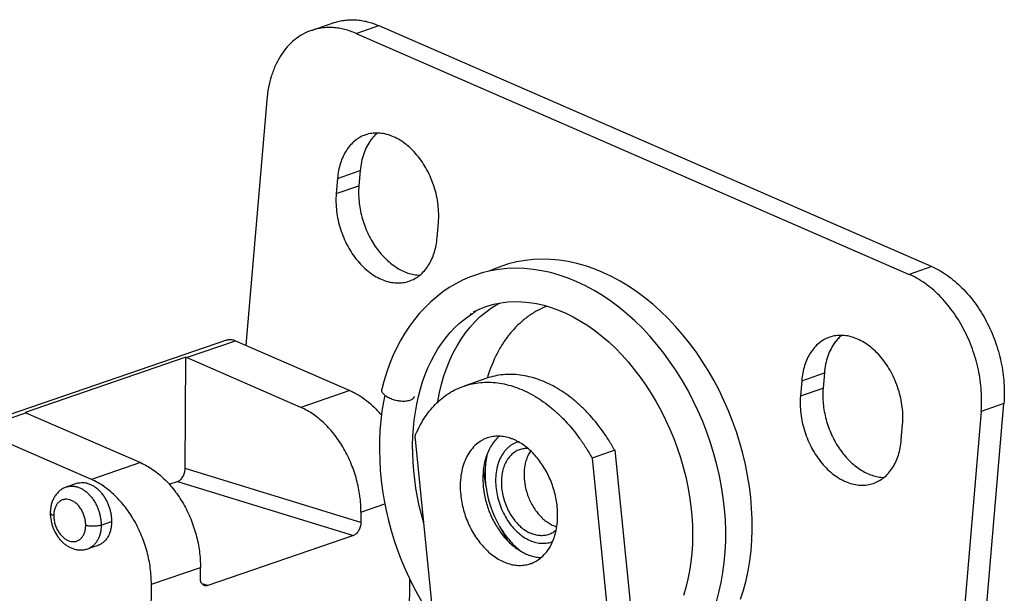
# Model space of a CAD drawing. Units: inches. Extents: x 0 to 17, y 0 to 11.
# Drawn here: x 4.8 to 5.7, y 3.4 to 3.9 of the extents above; entities that cross this region are included whole.
import ezdxf

# ---------------------------------------------------------------- set-up
doc = ezdxf.new("R2010")
doc.units = ezdxf.units.IN
doc.header["$LTSCALE"] = 0.935
doc.header["$MEASUREMENT"] = 0
doc.layers.get('0').update_dxf_attribs({"linetype": 'CONTINUOUS'})
doc.layers.add('02___PRT_ALL_AXES', color=7, linetype='CONTINUOUS')

msp = doc.modelspace()

# ---------------------------------------------------------------- linework, layer by layer
at = {"color": 7, "linetype": 'Continuous'}
for p, q in [((5.10377, 3.9103), (5.1242, 3.91732)), ((5.16453, 3.91465), (5.6633, 3.69712)), ((5.1441, 3.90762), (5.64287, 3.6901)), ((5.06348, 3.84749), (5.04467, 3.62614)), ((5.14775, 3.78379), (5.14658, 3.77001)), ((5.12732, 3.77677), (5.12615, 3.76298)), ((5.21716, 3.72329), (5.21833, 3.73707)), ((5.24006, 3.68475), (5.23398, 3.68163)), ((5.24696, 3.65445), (5.24899, 3.65487)), ((5.02726, 3.6308), (4.794, 3.55059)), ((5.03519, 3.63027), (5.13856, 3.58519)), ((4.99039, 3.61529), (4.84562, 3.5655)), ((4.9898, 3.5148), (4.99039, 3.61529)), ((5.09433, 3.56998), (4.99096, 3.61506)), ((5.56642, 3.6012), (5.56525, 3.58742)), ((5.26185, 3.59633), (5.24142, 3.58931)), ((5.54599, 3.59417), (5.54482, 3.58039)), ((5.67537, 2.95046), (5.7283, 3.57348)), ((4.84618, 3.56527), (4.94955, 3.52019)), ((5.70787, 3.56646), (5.65494, 2.94344)), ((5.63584, 3.5407), (5.63701, 3.55448)), ((4.90531, 3.50498), (4.80194, 3.55006)), ((5.22613, 3.25725), (5.19722, 3.54401)), ((5.37732, 3.53133), (5.35689, 3.5243)), ((5.37732, 3.53133), (5.40622, 3.24457)), ((5.35689, 3.5243), (5.38579, 3.23754)), ((5.26125, 3.49812), (5.25895, 3.51435)), ((4.89246, 3.50152), (4.88516, 3.49906)), ((4.9756, 3.50063), (4.98304, 3.50319)), ((4.88516, 3.49906), (4.88266, 3.49821)), ((5.14841, 3.4754), (5.14836, 3.46607)), ((5.27323, 3.46329), (5.28137, 3.44912)), ((5.1416, 3.45446), (5.01023, 3.40928)), ((4.90213, 3.44246), (4.90197, 3.44241)), ((4.90328, 3.44285), (4.90691, 3.44408)), ((5.00358, 3.41628), (5.00364, 3.42561)), ((4.95794, 3.16481), (4.9594, 3.4104)), ((5.19221, 3.41549), (5.19119, 3.24503))]:
    msp.add_line(p, q, dxfattribs=at)
at = {"color": 9, "linetype": 'Continuous'}
for p, q in [((5.1441, 3.90762), (5.16453, 3.91465)), ((5.12732, 3.77677), (5.14775, 3.78379)), ((5.12615, 3.76298), (5.14658, 3.77001)), ((5.6633, 3.69712), (5.64287, 3.6901)), ((4.99096, 3.61506), (5.03519, 3.63027)), ((5.54599, 3.59417), (5.56642, 3.6012)), ((5.13856, 3.58519), (5.09433, 3.56998)), ((5.54482, 3.58039), (5.56525, 3.58742)), ((5.7283, 3.57348), (5.70787, 3.56646)), ((4.80194, 3.55006), (4.84618, 3.56527)), ((4.94955, 3.52019), (4.90531, 3.50498)), ((5.14836, 3.46607), (4.9898, 3.5148)), ((4.98304, 3.50319), (5.1416, 3.45446)), ((5.14841, 3.4754), (5.17011, 3.48287)), ((4.91411, 3.4637), (4.92349, 3.46693)), ((4.9594, 3.4104), (5.00364, 3.42561)), ((5.01023, 3.40928), (5.00512, 3.41085))]:
    msp.add_line(p, q, dxfattribs=at)
at = {"color": 7, "linetype": 'Continuous'}
for points in [[(5.49089, 3.39684), (5.49352, 3.40513), (5.49578, 3.41368), (5.49766, 3.42247), (5.49916, 3.43149), (5.50028, 3.4407), (5.501, 3.45008), (5.50134, 3.45961), (5.50129, 3.46926), (5.50085, 3.47901), (5.50002, 3.48883), (5.49881, 3.4987), (5.49721, 3.50859), (5.49524, 3.51848), (5.4929, 3.52834), (5.49019, 3.53814), (5.48712, 3.54787), (5.4837, 3.55749), (5.47994, 3.56699), (5.47584, 3.57635), (5.47141, 3.58553), (5.46667, 3.59452), (5.46162, 3.60329), (5.45628, 3.61183), (5.45065, 3.62011), (5.44476, 3.6281), (5.43861, 3.63579), (5.43221, 3.64316), (5.42559, 3.65019), (5.41876, 3.65685), (5.41175, 3.66313), (5.40455, 3.669), (5.39721, 3.67446), (5.38973, 3.67949), (5.38214, 3.68407), (5.37445, 3.68819), (5.36669, 3.69184), (5.35886, 3.69502), (5.35099, 3.69772), (5.3431, 3.69993), (5.3352, 3.70164), (5.32733, 3.70285), (5.31949, 3.70356), (5.31171, 3.70377), (5.30402, 3.70347), (5.29643, 3.70267), (5.28897, 3.70138), (5.28167, 3.6996), (5.27545, 3.69767)], [(5.46899, 3.39459), (5.47137, 3.40312), (5.47336, 3.4119), (5.47498, 3.42093), (5.4762, 3.43016), (5.47703, 3.43957), (5.47746, 3.44915), (5.4775, 3.45885), (5.47714, 3.46866), (5.47639, 3.47854), (5.47525, 3.48848), (5.47372, 3.49844), (5.47181, 3.5084), (5.46952, 3.51833), (5.46686, 3.52822), (5.46383, 3.53803), (5.46044, 3.54775), (5.45671, 3.55734), (5.45263, 3.56679), (5.44821, 3.57606), (5.44348, 3.58515), (5.43843, 3.59402), (5.43308, 3.60265), (5.42745, 3.61102), (5.42153, 3.61911), (5.41536, 3.62689), (5.40895, 3.63434), (5.4023, 3.64144), (5.39545, 3.64817), (5.38841, 3.65451), (5.38119, 3.66044), (5.37381, 3.66596), (5.3663, 3.67103), (5.35867, 3.67566), (5.35095, 3.67983), (5.34315, 3.68352), (5.33528, 3.68673), (5.32738, 3.68945), (5.31946, 3.69168), (5.31153, 3.69341), (5.30363, 3.69464), (5.29576, 3.69536), (5.28796, 3.69557), (5.28025, 3.69528), (5.27265, 3.69448), (5.26518, 3.69319), (5.25786, 3.69141), (5.25162, 3.68947)], [(5.27546, 3.69767), (5.26824, 3.6949), (5.26387, 3.69287)], [(5.25162, 3.68947), (5.24628, 3.68748), (5.24006, 3.68475)], [(5.23398, 3.68163), (5.22806, 3.67813), (5.22231, 3.67424), (5.21675, 3.66997), (5.21139, 3.66534), (5.20625, 3.66036), (5.20134, 3.65503), (5.19667, 3.64937), (5.19226, 3.64338), (5.1881, 3.63708), (5.18421, 3.63049), (5.1806, 3.6236), (5.17727, 3.61644), (5.17424, 3.60902), (5.1715, 3.60135), (5.16906, 3.59345), (5.16725, 3.58662)], [(5.21753, 3.57465), (5.21765, 3.57544), (5.2192, 3.58335), (5.22108, 3.59104), (5.22327, 3.59849), (5.22578, 3.6057), (5.22859, 3.61263), (5.2317, 3.61926), (5.2351, 3.62559), (5.23879, 3.63159), (5.24274, 3.63725), (5.24695, 3.64255), (5.25142, 3.64747), (5.25612, 3.652), (5.26107, 3.65615), (5.26625, 3.65988), (5.27165, 3.6632), (5.27371, 3.66426)], [(5.25007, 3.65617), (5.25389, 3.6581), (5.25961, 3.66047), (5.26141, 3.66111)], [(5.26135, 3.66109), (5.2624, 3.66145), (5.26845, 3.66318), (5.27461, 3.66444), (5.28087, 3.66524), (5.28723, 3.66557), (5.29368, 3.66543), (5.30019, 3.66484), (5.30677, 3.66379), (5.3134, 3.66227), (5.32005, 3.6603), (5.32671, 3.65789), (5.33336, 3.65502), (5.33997, 3.65173), (5.34654, 3.648), (5.35303, 3.64387), (5.35943, 3.63933), (5.36572, 3.6344), (5.37189, 3.62909), (5.37792, 3.62342), (5.38379, 3.61741), (5.38948, 3.61106), (5.39498, 3.6044), (5.40028, 3.59745), (5.40537, 3.59021), (5.41022, 3.58271), (5.41482, 3.57497), (5.41917, 3.56702), (5.42324, 3.55886), (5.42703, 3.55054), (5.43052, 3.54208), (5.43371, 3.53349), (5.43658, 3.5248), (5.43913, 3.51605), (5.44135, 3.50725), (5.44323, 3.49844), (5.44478, 3.48964), (5.44599, 3.48087), (5.44685, 3.47217), (5.44737, 3.46355), (5.44754, 3.45504), (5.44738, 3.44666), (5.44687, 3.43844), (5.44603, 3.4304), (5.44485, 3.42255), (5.44335, 3.41492), (5.44152, 3.40754), (5.43938, 3.40041)], [(5.19529, 3.54369), (5.19577, 3.5512), (5.19651, 3.55859), (5.19752, 3.56585), (5.19878, 3.57296), (5.2003, 3.57991), (5.20208, 3.58668), (5.20411, 3.59326), (5.20639, 3.59964), (5.2089, 3.60581), (5.21166, 3.61174), (5.21465, 3.61744), (5.21786, 3.62287), (5.2213, 3.62804), (5.22494, 3.63292), (5.22879, 3.63751), (5.23283, 3.6418), (5.23707, 3.64578), (5.2415, 3.64945), (5.2461, 3.65279), (5.2491, 3.6547)], [(5.16986, 3.58107), (5.16868, 3.57518), (5.16732, 3.56668), (5.16628, 3.55803), (5.16556, 3.54925), (5.16517, 3.54037), (5.16509, 3.53141), (5.16534, 3.52237), (5.16591, 3.51329), (5.16679, 3.50418), (5.16799, 3.49507), (5.1695, 3.48596), (5.17131, 3.47688), (5.17343, 3.46784), (5.17584, 3.45887), (5.17855, 3.44997), (5.18154, 3.44118), (5.18481, 3.4325), (5.18836, 3.42396), (5.19217, 3.41557), (5.19624, 3.40735), (5.20055, 3.39931), (5.20511, 3.39147), (5.20937, 3.38468)], [(5.20513, 3.46555), (5.20511, 3.46562), (5.20296, 3.47341), (5.20106, 3.48124), (5.19941, 3.48912), (5.19803, 3.49701), (5.19691, 3.50489), (5.19605, 3.51276), (5.19546, 3.52059), (5.19514, 3.52837), (5.19508, 3.53607), (5.19529, 3.54369)], [(4.90691, 3.44408), (4.91096, 3.44543), (4.9114, 3.44557)]]:
    msp.add_lwpolyline(points, dxfattribs=at)
for centre, radius, start, end in [((5.1888, 3.78786), 0.03925, 142.52083, 143.13739), ((5.24651, 3.66209), 0.00764, 288.97751, 300.66429), ((5.60747, 3.60527), 0.03925, 142.52083, 143.13739), ((4.98537, 3.60226), 0.01397, 66.43239, 68.93254), ((5.39456, 3.55733), 0.13785, 161.8643, 163.46697), ((4.84063, 3.55257), 0.01386, 66.42327, 68.94167), ((4.88912, 3.48014), 0.01917, 108.83934, 109.66809), ((5.35817, 3.51198), 0.09791, 188.13606, 209.82062), ((5.33296, 3.48842), 0.0273, 246.35921, 253.19509), ((4.89585, 3.46055), 0.01917, 288.64512, 289.16129)]:
    msp.add_arc(centre, radius, start, end, dxfattribs=at)
at = {"color": 9, "linetype": 'Continuous'}
for centre, radius, start, end in [((4.8871, 3.48527), 0.01369, 104.73514, 107.89444), ((5.35383, 3.51123), 0.0935, 187.48295, 188.06114), ((4.89698, 3.45693), 0.01536, 289.59083, 296.51278)]:
    msp.add_arc(centre, radius, start, end, dxfattribs=at)
at = {"color": 7, "linetype": 'Continuous'}
for points, knots in [([(5.1242, 3.91732), (5.12575, 3.91786), (5.12892, 3.91877), (5.1338, 3.91965), (5.1388, 3.92004), (5.14389, 3.91994), (5.14904, 3.91935), (5.15604, 3.9179), (5.16118, 3.91611), (5.16453, 3.91465)], [0, 0, 0, 0, 0.118971, 0.238564, 0.359406, 0.482091, 0.607164, 0.735066, 1, 1, 1, 1]), ([(5.10377, 3.9103), (5.10102, 3.90935), (5.09564, 3.90694), (5.08826, 3.90187), (5.08166, 3.89545), (5.07594, 3.88778), (5.07118, 3.87899), (5.06745, 3.86922), (5.0648, 3.85863), (5.0638, 3.85126), (5.06348, 3.84749)], [0, 0, 0, 0, 0.11055, 0.222926, 0.338761, 0.459343, 0.585509, 0.717731, 0.856097, 1, 1, 1, 1]), ([(5.1441, 3.90762), (5.14075, 3.90908), (5.13561, 3.91087), (5.12861, 3.91232), (5.12346, 3.91291), (5.11837, 3.91301), (5.11337, 3.91262), (5.10849, 3.91174), (5.10532, 3.91083), (5.10377, 3.9103)], [0, 0, 0, 0, 0.264934, 0.392836, 0.517909, 0.640594, 0.761436, 0.881029, 1, 1, 1, 1]), ([(5.15249, 3.81602), (5.15078, 3.81543), (5.14741, 3.81392), (5.1428, 3.81075), (5.13868, 3.80674), (5.1351, 3.80195), (5.13213, 3.79645), (5.1298, 3.79035), (5.12815, 3.78373), (5.12752, 3.77912), (5.12732, 3.77677)], [0, 0, 0, 0, 0.110545, 0.222921, 0.338764, 0.45934, 0.585503, 0.71774, 0.856126, 1, 1, 1, 1]), ([(5.1574, 3.81141), (5.15603, 3.80958), (5.15354, 3.80558), (5.1507, 3.79892), (5.1487, 3.79158), (5.14797, 3.78643), (5.14775, 3.78379)], [0, 0, 0, 0, 0.231228, 0.47492, 0.731582, 1, 1, 1, 1]), ([(5.21833, 3.73707), (5.21856, 3.73967), (5.21871, 3.74498), (5.21813, 3.75301), (5.21675, 3.76112), (5.21459, 3.76914), (5.2117, 3.77695), (5.20697, 3.78679), (5.201, 3.79575), (5.19393, 3.80339), (5.18833, 3.80821), (5.18244, 3.81214), (5.17638, 3.81508), (5.17023, 3.81699), (5.16412, 3.81783), (5.15815, 3.81756), (5.15432, 3.81665), (5.15249, 3.81602)], [0, 0, 0, 0, 0.066202, 0.134442, 0.204048, 0.274441, 0.345007, 0.41508, 0.551115, 0.616175, 0.678653, 0.738317, 0.795105, 0.849172, 0.900901, 0.950908, 1, 1, 1, 1]), ([(5.16334, 3.81766), (5.1623, 3.81681), (5.16028, 3.81494), (5.1585, 3.81285), (5.15765, 3.81174)], [0, 0, 0, 0, 0.493225, 1, 1, 1, 1]), ([(5.14658, 3.77001), (5.14638, 3.76772), (5.14622, 3.76306), (5.1466, 3.75599), (5.14761, 3.74884), (5.14923, 3.74172), (5.15145, 3.73471), (5.15422, 3.72791), (5.15752, 3.72142), (5.16129, 3.71533), (5.16549, 3.70971), (5.17006, 3.70465), (5.17493, 3.70022), (5.18004, 3.69647), (5.18533, 3.69347), (5.19072, 3.69124), (5.19613, 3.68984), (5.19977, 3.68945), (5.20155, 3.68941)], [0, 0, 0, 0, 0.064264, 0.130349, 0.197729, 0.265958, 0.334594, 0.403143, 0.471107, 0.538018, 0.603443, 0.66701, 0.728411, 0.787442, 0.844001, 0.898132, 0.950016, 1, 1, 1, 1]), ([(5.12615, 3.76298), (5.12593, 3.76038), (5.12577, 3.75508), (5.12635, 3.74704), (5.12773, 3.73894), (5.12989, 3.73092), (5.13278, 3.72311), (5.13751, 3.71327), (5.14349, 3.70431), (5.15055, 3.69667), (5.15616, 3.69184), (5.16204, 3.68792), (5.16811, 3.68498), (5.17425, 3.68307), (5.18036, 3.68223), (5.18633, 3.68249), (5.19016, 3.68341), (5.19199, 3.68404)], [0, 0, 0, 0, 0.066202, 0.134442, 0.204048, 0.274441, 0.345007, 0.41508, 0.551115, 0.616175, 0.678653, 0.738317, 0.795105, 0.849172, 0.900901, 0.950908, 1, 1, 1, 1]), ([(5.19199, 3.68404), (5.19371, 3.68463), (5.19707, 3.68614), (5.20168, 3.6893), (5.2058, 3.69332), (5.20938, 3.69811), (5.21235, 3.7036), (5.21469, 3.70971), (5.21634, 3.71633), (5.21696, 3.72094), (5.21716, 3.72329)], [0, 0, 0, 0, 0.110545, 0.222921, 0.338764, 0.45934, 0.585503, 0.71774, 0.856126, 1, 1, 1, 1]), ([(5.6633, 3.69712), (5.66823, 3.69497), (5.67542, 3.69083), (5.68425, 3.68399), (5.69298, 3.6759), (5.70296, 3.66406), (5.71296, 3.64784), (5.72079, 3.63002), (5.72616, 3.61127), (5.72843, 3.59531), (5.72883, 3.58271), (5.72856, 3.57652), (5.7283, 3.57348)], [0, 0, 0, 0, 0.109271, 0.166969, 0.22653, 0.350589, 0.479838, 0.611968, 0.744384, 0.874512, 0.938018, 1, 1, 1, 1]), ([(5.70787, 3.56646), (5.70813, 3.5695), (5.7084, 3.57568), (5.708, 3.58828), (5.70573, 3.60424), (5.70036, 3.62299), (5.69253, 3.64081), (5.68253, 3.65703), (5.67255, 3.66887), (5.66382, 3.67696), (5.65499, 3.6838), (5.6478, 3.68795), (5.64287, 3.6901)], [0, 0, 0, 0, 0.061982, 0.125488, 0.255616, 0.388032, 0.520162, 0.649411, 0.77347, 0.833031, 0.890729, 1, 1, 1, 1]), ([(5.31631, 3.66143), (5.31332, 3.66027), (5.30744, 3.65754), (5.29915, 3.65232), (5.29144, 3.646), (5.28435, 3.63865), (5.27795, 3.63032), (5.27029, 3.6178), (5.26591, 3.60743), (5.26355, 3.60024)], [0, 0, 0, 0, 0.115487, 0.232238, 0.351156, 0.473021, 0.598474, 0.72799, 1, 1, 1, 1]), ([(5.2504, 3.65552), (5.25082, 3.65577), (5.25161, 3.65634), (5.25228, 3.65706), (5.25258, 3.65744)], [0, 0, 0, 0, 0.496102, 1, 1, 1, 1]), ([(5.57116, 3.63343), (5.56945, 3.63284), (5.56609, 3.63132), (5.56147, 3.62816), (5.55735, 3.62414), (5.55377, 3.61935), (5.5508, 3.61386), (5.54847, 3.60776), (5.54682, 3.60113), (5.54619, 3.59653), (5.54599, 3.59417)], [0, 0, 0, 0, 0.110545, 0.222921, 0.338764, 0.45934, 0.585503, 0.71774, 0.856126, 1, 1, 1, 1]), ([(5.63701, 3.55448), (5.63723, 3.55708), (5.63738, 3.56239), (5.6368, 3.57042), (5.63542, 3.57852), (5.63326, 3.58655), (5.63037, 3.59436), (5.62564, 3.6042), (5.61967, 3.61316), (5.6126, 3.6208), (5.607, 3.62562), (5.60112, 3.62954), (5.59505, 3.63249), (5.58891, 3.6344), (5.58279, 3.63523), (5.57682, 3.63497), (5.57299, 3.63406), (5.57116, 3.63343)], [0, 0, 0, 0, 0.066202, 0.134442, 0.204048, 0.274441, 0.345007, 0.41508, 0.551115, 0.616175, 0.678653, 0.738317, 0.795105, 0.849172, 0.900901, 0.950908, 1, 1, 1, 1]), ([(5.58202, 3.63507), (5.58097, 3.63421), (5.57896, 3.63234), (5.57717, 3.63025), (5.57632, 3.62915)], [0, 0, 0, 0, 0.493225, 1, 1, 1, 1]), ([(5.02726, 3.6308), (5.02755, 3.6309), (5.02816, 3.63108), (5.02943, 3.63131), (5.03076, 3.63136), (5.0321, 3.63121), (5.0335, 3.63092), (5.03453, 3.63057), (5.03519, 3.63027)], [0, 0, 0, 0, 0.115233, 0.232701, 0.475422, 0.601532, 0.731032, 1, 1, 1, 1]), ([(5.57607, 3.62881), (5.5747, 3.62699), (5.57221, 3.62299), (5.56937, 3.61633), (5.56738, 3.60898), (5.56664, 3.60384), (5.56642, 3.6012)], [0, 0, 0, 0, 0.231228, 0.47492, 0.731582, 1, 1, 1, 1]), ([(5.37732, 3.53133), (5.37561, 3.53443), (5.37204, 3.54048), (5.36432, 3.55192), (5.3557, 3.56244), (5.34629, 3.57179), (5.33673, 3.58002), (5.32657, 3.58697), (5.31597, 3.59237), (5.30805, 3.59554), (5.3001, 3.59787), (5.29217, 3.59934), (5.28432, 3.59994), (5.27661, 3.59966), (5.26909, 3.5985), (5.26422, 3.59715), (5.26185, 3.59634)], [0, 0, 0, 0, 0.0739, 0.146851, 0.288706, 0.357329, 0.42421, 0.552271, 0.613491, 0.67285, 0.730457, 0.786476, 0.841136, 0.894717, 0.947551, 1, 1, 1, 1]), ([(5.19722, 3.54401), (5.19834, 3.54677), (5.20078, 3.55212), (5.20508, 3.55966), (5.20994, 3.56654), (5.21534, 3.57271), (5.22122, 3.57812), (5.22755, 3.58274), (5.23428, 3.58653), (5.23902, 3.58848), (5.24142, 3.58931)], [0, 0, 0, 0, 0.136906, 0.269715, 0.398497, 0.52362, 0.645634, 0.765193, 0.883037, 1, 1, 1, 1]), ([(5.24142, 3.58931), (5.24379, 3.59013), (5.24866, 3.59148), (5.25618, 3.59263), (5.26389, 3.59291), (5.27174, 3.59231), (5.27967, 3.59085), (5.28762, 3.58851), (5.29554, 3.58534), (5.30614, 3.57994), (5.3163, 3.57299), (5.32586, 3.56477), (5.33527, 3.55542), (5.34389, 3.5449), (5.35161, 3.53345), (5.35518, 3.5274), (5.35689, 3.5243)], [0, 0, 0, 0, 0.052449, 0.105283, 0.158864, 0.213524, 0.269543, 0.32715, 0.386509, 0.447729, 0.57579, 0.642671, 0.711294, 0.853149, 0.9261, 1, 1, 1, 1]), ([(5.13856, 3.58519), (5.13985, 3.58463), (5.14242, 3.5834), (5.14747, 3.58057), (5.15362, 3.57628), (5.16057, 3.57015), (5.16484, 3.56549), (5.16688, 3.56302)], [0, 0, 0, 0, 0.116438, 0.23466, 0.478978, 0.734682, 1, 1, 1, 1]), ([(5.19245, 3.57633), (5.19189, 3.57614), (5.19069, 3.57582), (5.18876, 3.57555), (5.18668, 3.57546), (5.18447, 3.57555), (5.18221, 3.57583), (5.17993, 3.57628), (5.1777, 3.5769), (5.17557, 3.57767), (5.17359, 3.57857), (5.17181, 3.57958), (5.17027, 3.58068), (5.16918, 3.58168), (5.16847, 3.5825), (5.1679, 3.58327), (5.16738, 3.58426), (5.16714, 3.58528), (5.16714, 3.58607), (5.1672, 3.58644), (5.16725, 3.58662)], [0, 0, 0, 0, 0.058488, 0.122737, 0.191873, 0.264906, 0.340534, 0.417379, 0.493995, 0.568971, 0.64098, 0.708786, 0.771346, 0.827969, 0.853995, 0.878483, 0.922995, 0.962747, 0.981535, 1, 1, 1, 1]), ([(5.19647, 3.57985), (5.19642, 3.57966), (5.19629, 3.57929), (5.196, 3.57875), (5.19562, 3.57825), (5.19515, 3.57779), (5.19459, 3.57736), (5.19371, 3.57682), (5.19297, 3.57651), (5.19245, 3.57633)], [0, 0, 0, 0, 0.105093, 0.212771, 0.325055, 0.443641, 0.569788, 0.704356, 1, 1, 1, 1]), ([(5.54482, 3.58039), (5.5446, 3.57779), (5.54444, 3.57248), (5.54502, 3.56445), (5.5464, 3.55635), (5.54856, 3.54832), (5.55146, 3.54051), (5.55618, 3.53068), (5.56216, 3.52171), (5.56922, 3.51408), (5.57483, 3.50925), (5.58071, 3.50533), (5.58678, 3.50238), (5.59292, 3.50047), (5.59904, 3.49964), (5.60501, 3.4999), (5.60883, 3.50082), (5.61066, 3.50145)], [0, 0, 0, 0, 0.066202, 0.134442, 0.204048, 0.274441, 0.345007, 0.41508, 0.551115, 0.616175, 0.678653, 0.738317, 0.795105, 0.849172, 0.900901, 0.950908, 1, 1, 1, 1]), ([(5.56525, 3.58742), (5.56505, 3.58513), (5.56489, 3.58046), (5.56527, 3.5734), (5.56628, 3.56625), (5.56791, 3.55913), (5.57012, 3.55212), (5.57289, 3.54532), (5.57619, 3.53883), (5.57996, 3.53273), (5.58416, 3.52712), (5.58873, 3.52206), (5.5936, 3.51763), (5.59871, 3.51388), (5.604, 3.51087), (5.60939, 3.50865), (5.6148, 3.50724), (5.61844, 3.50686), (5.62023, 3.50682)], [0, 0, 0, 0, 0.064264, 0.130349, 0.197729, 0.265958, 0.334594, 0.403143, 0.471107, 0.538018, 0.603443, 0.66701, 0.728411, 0.787442, 0.844001, 0.898132, 0.950016, 1, 1, 1, 1]), ([(5.14841, 3.4754), (5.14843, 3.47784), (5.14828, 3.48273), (5.14755, 3.49009), (5.14632, 3.49747), (5.1446, 3.50483), (5.1424, 3.5121), (5.13974, 3.5192), (5.13665, 3.52609), (5.13315, 3.53272), (5.12927, 3.53901), (5.12504, 3.54493), (5.12049, 3.55043), (5.11567, 3.55546), (5.11061, 3.55997), (5.10536, 3.56392), (5.09996, 3.56729), (5.09621, 3.56915), (5.09433, 3.56998)], [0, 0, 0, 0, 0.063737, 0.128083, 0.193413, 0.259434, 0.325715, 0.391959, 0.457897, 0.523262, 0.587803, 0.651295, 0.71353, 0.774316, 0.833474, 0.890761, 0.946092, 1, 1, 1, 1]), ([(5.61066, 3.50145), (5.61238, 3.50204), (5.61574, 3.50355), (5.62035, 3.50671), (5.62448, 3.51073), (5.62805, 3.51552), (5.63103, 3.52101), (5.63336, 3.52712), (5.63501, 3.53374), (5.63564, 3.53834), (5.63584, 3.5407)], [0, 0, 0, 0, 0.110545, 0.222921, 0.338764, 0.45934, 0.585503, 0.71774, 0.856126, 1, 1, 1, 1]), ([(5.29156, 3.53189), (5.29085, 3.53165), (5.28944, 3.53107), (5.28676, 3.52958), (5.28366, 3.5271), (5.28055, 3.52328), (5.27808, 3.5187), (5.2763, 3.51349), (5.27525, 3.50779), (5.27497, 3.50173), (5.27543, 3.49546), (5.27665, 3.48915), (5.27858, 3.48296), (5.28118, 3.47703), (5.28438, 3.47153), (5.2881, 3.46659), (5.29225, 3.46233), (5.29673, 3.45887), (5.29996, 3.4571), (5.30158, 3.45639)], [0, 0, 0, 0, 0.024634, 0.049445, 0.100144, 0.153259, 0.209515, 0.269231, 0.332343, 0.398481, 0.467024, 0.537183, 0.608062, 0.678715, 0.748208, 0.815669, 0.880439, 0.942021, 1, 1, 1, 1]), ([(5.29913, 3.53295), (5.29784, 3.53301), (5.29527, 3.53291), (5.29276, 3.53231), (5.29156, 3.53189)], [0, 0, 0, 0, 0.504899, 1, 1, 1, 1]), ([(5.30152, 3.53081), (5.30072, 3.52967), (5.29925, 3.5272), (5.29756, 3.52313), (5.29635, 3.51868), (5.29563, 3.51392), (5.29543, 3.50893), (5.29585, 3.50203), (5.29765, 3.49337), (5.30163, 3.48358), (5.30633, 3.47625), (5.31077, 3.47123), (5.31432, 3.46803), (5.31805, 3.46538), (5.32069, 3.46399), (5.32201, 3.46341)], [0, 0, 0, 0, 0.053409, 0.109501, 0.168344, 0.229789, 0.293561, 0.359247, 0.494137, 0.629993, 0.761979, 0.825286, 0.886246, 0.944568, 1, 1, 1, 1]), ([(4.94955, 3.52019), (4.95144, 3.51936), (4.95518, 3.5175), (4.96059, 3.51413), (4.96584, 3.51018), (4.9709, 3.50567), (4.97572, 3.50064), (4.98026, 3.49514), (4.98449, 3.48922), (4.98837, 3.48293), (4.99187, 3.47631), (4.99496, 3.46941), (4.99762, 3.46231), (4.99982, 3.45504), (5.00154, 3.44768), (5.00278, 3.4403), (5.0035, 3.43295), (5.00365, 3.42805), (5.00364, 3.42561)], [0, 0, 0, 0, 0.053908, 0.109239, 0.166527, 0.225684, 0.286471, 0.348705, 0.412198, 0.476739, 0.542104, 0.608042, 0.674286, 0.740567, 0.806587, 0.871918, 0.936263, 1, 1, 1, 1]), ([(4.98304, 3.50319), (4.9835, 3.50335), (4.98442, 3.5038), (4.98567, 3.50477), (4.98682, 3.50603), (4.98784, 3.50754), (4.98867, 3.50923), (4.9893, 3.51104), (4.98969, 3.51291), (4.98979, 3.51417), (4.9898, 3.5148)], [0, 0, 0, 0, 0.103616, 0.214009, 0.334252, 0.462864, 0.596886, 0.732489, 0.866518, 1, 1, 1, 1]), ([(4.89246, 3.50152), (4.89329, 3.50179), (4.89507, 3.5022), (4.89738, 3.50229), (4.8993, 3.5021), (4.90077, 3.50184), (4.90224, 3.50144), (4.90371, 3.50092), (4.90515, 3.50029), (4.90655, 3.49954), (4.90791, 3.49869), (4.90922, 3.49775), (4.91047, 3.49674), (4.91169, 3.49565), (4.91286, 3.49448), (4.91401, 3.49321), (4.91512, 3.49182), (4.9162, 3.49033), (4.91722, 3.48878), (4.91847, 3.48668), (4.91984, 3.48402), (4.92116, 3.48074), (4.92218, 3.47738), (4.92293, 3.47395), (4.92339, 3.47045), (4.92349, 3.4681), (4.92349, 3.46693)], [0, 0, 0, 0, 0.049739, 0.102717, 0.130295, 0.158524, 0.187348, 0.216695, 0.246452, 0.276488, 0.306689, 0.337041, 0.36753, 0.398155, 0.429274, 0.461433, 0.495129, 0.53007, 0.565429, 0.600381, 0.668248, 0.734505, 0.800459, 0.866927, 0.933589, 1, 1, 1, 1]), ([(4.9594, 3.4104), (4.95941, 3.41284), (4.95927, 3.41773), (4.95854, 3.42509), (4.95731, 3.43247), (4.95559, 3.43983), (4.95338, 3.44709), (4.95072, 3.4542), (4.94763, 3.46109), (4.94414, 3.46771), (4.94025, 3.47401), (4.93602, 3.47993), (4.93148, 3.48542), (4.92666, 3.49045), (4.9216, 3.49496), (4.91635, 3.49892), (4.91094, 3.50228), (4.9072, 3.50415), (4.90531, 3.50498)], [0, 0, 0, 0, 0.063737, 0.128083, 0.193413, 0.259434, 0.325715, 0.391959, 0.457897, 0.523262, 0.587803, 0.651295, 0.71353, 0.774316, 0.833474, 0.890761, 0.946092, 1, 1, 1, 1]), ([(4.88267, 3.49819), (4.88155, 3.49779), (4.87939, 3.49679), (4.87647, 3.49472), (4.87395, 3.49216), (4.87186, 3.48919), (4.87024, 3.48591), (4.86909, 3.48237), (4.86839, 3.47865), (4.86823, 3.47611), (4.86823, 3.47483)], [0, 0, 0, 0, 0.121217, 0.243024, 0.365253, 0.488418, 0.613068, 0.739652, 0.868631, 1, 1, 1, 1]), ([(4.86823, 3.47483), (4.86821, 3.4725), (4.86856, 3.46897), (4.86967, 3.46439), (4.87121, 3.45991), (4.87335, 3.45568), (4.87605, 3.45188), (4.87832, 3.44929), (4.88081, 3.44699), (4.8835, 3.44503), (4.88638, 3.44344), (4.88891, 3.44246), (4.89098, 3.44189), (4.89256, 3.44159), (4.89414, 3.4414), (4.89574, 3.44134), (4.89733, 3.44141), (4.89891, 3.4416), (4.90047, 3.44192), (4.90148, 3.44222), (4.90198, 3.44238)], [0, 0, 0, 0, 0.129574, 0.195277, 0.261134, 0.391907, 0.456362, 0.519875, 0.582351, 0.643815, 0.704374, 0.764195, 0.79392, 0.823537, 0.85308, 0.882586, 0.912048, 0.94144, 0.970746, 1, 1, 1, 1]), ([(4.92349, 3.46693), (4.92348, 3.46566), (4.92335, 3.46319), (4.92273, 3.4596), (4.92172, 3.45628), (4.92032, 3.45326), (4.91883, 3.45103), (4.91746, 3.44946), (4.91636, 3.44841), (4.91518, 3.44748), (4.91395, 3.44669), (4.91269, 3.44605), (4.91183, 3.44571), (4.9114, 3.44557)], [0, 0, 0, 0, 0.145016, 0.283593, 0.415865, 0.542248, 0.663416, 0.722459, 0.780712, 0.838096, 0.894049, 0.948012, 1, 1, 1, 1]), ([(5.14836, 3.46607), (5.14835, 3.46544), (5.14825, 3.46418), (5.14786, 3.46231), (5.14724, 3.4605), (5.1464, 3.4588), (5.14539, 3.4573), (5.14424, 3.45604), (5.14298, 3.45507), (5.14206, 3.45462), (5.1416, 3.45446)], [0, 0, 0, 0, 0.133483, 0.267513, 0.403117, 0.53714, 0.66575, 0.785992, 0.896385, 1, 1, 1, 1]), ([(5.31793, 3.45531), (5.31667, 3.45487), (5.31403, 3.45426), (5.3099, 3.45415), (5.30568, 3.45484), (5.30294, 3.4558), (5.30158, 3.45639)], [0, 0, 0, 0, 0.238423, 0.482035, 0.73515, 1, 1, 1, 1]), ([(5.32451, 3.45912), (5.32354, 3.45828), (5.32145, 3.45679), (5.31912, 3.45572), (5.31793, 3.45531)], [0, 0, 0, 0, 0.504774, 1, 1, 1, 1]), ([(5.0074, 3.40917), (5.00712, 3.40926), (5.00655, 3.4095), (5.00579, 3.41005), (5.00513, 3.41077), (5.00436, 3.41197), (5.00386, 3.41341), (5.00362, 3.41499), (5.00358, 3.41584), (5.00358, 3.41628)], [0, 0, 0, 0, 0.103859, 0.211115, 0.323948, 0.443798, 0.70455, 0.847185, 1, 1, 1, 1]), ([(5.01023, 3.40928), (5.00999, 3.4092), (5.0095, 3.40907), (5.00877, 3.40898), (5.00807, 3.40901), (5.00762, 3.4091), (5.0074, 3.40917)], [0, 0, 0, 0, 0.268531, 0.520664, 0.762283, 1, 1, 1, 1])]:
    msp.add_open_spline(points, degree=3, knots=knots, dxfattribs=at)
at = {"color": 9, "linetype": 'Continuous'}
for points, knots in [([(5.29045, 3.53896), (5.28959, 3.53871), (5.28789, 3.53812), (5.28545, 3.53693), (5.28313, 3.53545), (5.28022, 3.53307), (5.27696, 3.52939), (5.27387, 3.52409), (5.27161, 3.518), (5.27023, 3.51128), (5.26975, 3.50411), (5.2702, 3.49666), (5.27155, 3.48914), (5.27378, 3.48173), (5.27681, 3.47464), (5.28058, 3.46804), (5.28429, 3.46305), (5.28754, 3.45947), (5.29237, 3.45481), (5.29704, 3.45163), (5.30103, 3.44989)], [0, 0, 0, 0, 0.024702, 0.049501, 0.074568, 0.100063, 0.152801, 0.208631, 0.267951, 0.330768, 0.396735, 0.465247, 0.535507, 0.606594, 0.677537, 0.74737, 0.815198, 0.848133, 0.880311, 1, 1, 1, 1]), ([(5.26234, 3.52815), (5.26123, 3.52354), (5.25998, 3.51381), (5.26047, 3.50402), (5.26113, 3.49905)], [0, 0, 0, 0, 0.48559, 1, 1, 1, 1]), ([(4.88362, 3.4985), (4.88447, 3.49873), (4.88627, 3.49902), (4.88858, 3.49902), (4.89047, 3.49879), (4.89192, 3.49849), (4.89336, 3.49806), (4.89478, 3.4975), (4.89618, 3.49683), (4.89801, 3.49579), (4.89975, 3.49457), (4.90139, 3.49321), (4.90258, 3.49211), (4.90373, 3.49093), (4.90485, 3.48964), (4.90594, 3.48825), (4.90735, 3.48628), (4.90894, 3.48373), (4.91054, 3.48056), (4.91182, 3.47731), (4.91282, 3.47397), (4.91355, 3.47057), (4.91401, 3.46713), (4.91411, 3.46484), (4.91411, 3.4637)], [0, 0, 0, 0, 0.050404, 0.103894, 0.131589, 0.159806, 0.188502, 0.21767, 0.247296, 0.277324, 0.338189, 0.368803, 0.399496, 0.430748, 0.463132, 0.497047, 0.531988, 0.601794, 0.669281, 0.735476, 0.801658, 0.868398, 0.934841, 1, 1, 1, 1]), ([(4.9002, 3.46361), (4.9002, 3.46422), (4.90016, 3.46547), (4.89996, 3.46734), (4.89963, 3.46921), (4.89916, 3.47108), (4.89856, 3.47291), (4.89761, 3.47529), (4.89615, 3.47808), (4.89399, 3.48107), (4.89152, 3.48357), (4.88923, 3.4852), (4.88733, 3.48615), (4.88548, 3.48684), (4.88358, 3.4872), (4.88171, 3.48717), (4.88037, 3.48696), (4.87907, 3.48657), (4.87785, 3.486), (4.8767, 3.48526), (4.87526, 3.48403), (4.87373, 3.48206), (4.87238, 3.47922), (4.87156, 3.47596), (4.87137, 3.47366), (4.87137, 3.47247)], [0, 0, 0, 0, 0.034983, 0.070656, 0.106814, 0.14328, 0.179889, 0.216463, 0.288716, 0.358709, 0.425345, 0.487821, 0.517441, 0.545998, 0.600197, 0.626253, 0.651864, 0.677284, 0.702768, 0.728565, 0.754915, 0.809981, 0.869075, 0.932539, 1, 1, 1, 1]), ([(4.86823, 3.47483), (4.86823, 3.47472), (4.86827, 3.47447), (4.86845, 3.47412), (4.86874, 3.47379), (4.86912, 3.47348), (4.86958, 3.47319), (4.87033, 3.47282), (4.87094, 3.4726), (4.87137, 3.47247)], [0, 0, 0, 0, 0.084375, 0.176377, 0.280607, 0.399029, 0.531938, 0.678051, 1, 1, 1, 1]), ([(4.87137, 3.47247), (4.87136, 3.47185), (4.87141, 3.47061), (4.8716, 3.46874), (4.87193, 3.46687), (4.8724, 3.465), (4.873, 3.46317), (4.87395, 3.46079), (4.87541, 3.458), (4.87757, 3.45501), (4.88004, 3.45251), (4.88233, 3.45088), (4.88423, 3.44993), (4.88608, 3.44923), (4.88799, 3.44888), (4.88985, 3.44891), (4.8912, 3.44911), (4.89249, 3.44951), (4.89372, 3.45008), (4.89487, 3.45082), (4.8963, 3.45205), (4.89784, 3.45402), (4.89918, 3.45686), (4.90001, 3.46012), (4.90019, 3.46242), (4.9002, 3.46361)], [0, 0, 0, 0, 0.034983, 0.070656, 0.106814, 0.14328, 0.179889, 0.216463, 0.288716, 0.358709, 0.425345, 0.487821, 0.517441, 0.545998, 0.600197, 0.626253, 0.651864, 0.677284, 0.702768, 0.728565, 0.754915, 0.809981, 0.869075, 0.932539, 1, 1, 1, 1]), ([(4.91411, 3.4637), (4.91367, 3.46355), (4.91268, 3.46327), (4.91106, 3.46297), (4.90922, 3.46278), (4.90725, 3.46269), (4.90527, 3.46275), (4.90338, 3.46292), (4.9017, 3.46321), (4.90066, 3.46346), (4.9002, 3.46361)], [0, 0, 0, 0, 0.099057, 0.216959, 0.350614, 0.493147, 0.636706, 0.773247, 0.895554, 1, 1, 1, 1]), ([(4.91411, 3.4637), (4.9141, 3.46257), (4.91398, 3.46033), (4.91346, 3.45705), (4.91262, 3.45395), (4.91144, 3.45109), (4.91018, 3.44892), (4.90903, 3.44737), (4.90811, 3.44632), (4.90712, 3.44537), (4.90574, 3.44426), (4.90461, 3.44358), (4.90384, 3.44319)], [0, 0, 0, 0, 0.140978, 0.278593, 0.411837, 0.540029, 0.662764, 0.722073, 0.780013, 0.836656, 0.892131, 1, 1, 1, 1]), ([(5.27323, 3.46329), (5.27506, 3.46011), (5.27901, 3.45408), (5.28369, 3.44859), (5.28616, 3.44607)], [0, 0, 0, 0, 0.509048, 1, 1, 1, 1]), ([(5.28616, 3.44607), (5.28667, 3.44555), (5.28872, 3.44351), (5.2909, 3.4416), (5.29258, 3.44026)], [0, 0, 0, 0, 0.254142, 1, 1, 1, 1]), ([(5.30103, 3.44989), (5.30273, 3.44915), (5.30616, 3.44797), (5.31144, 3.4472), (5.31576, 3.44745), (5.31904, 3.4482), (5.32062, 3.44874), (5.32139, 3.44906)], [0, 0, 0, 0, 0.265376, 0.51799, 0.760984, 0.880666, 1, 1, 1, 1])]:
    msp.add_open_spline(points, degree=3, knots=knots, dxfattribs=at)
at = {"layer": '02___PRT_ALL_AXES', "color": 7, "linetype": 'Continuous'}
for points, knots in [([(5.2733, 3.54406), (5.27193, 3.5429), (5.26933, 3.54031), (5.266, 3.53577), (5.26323, 3.53059), (5.26105, 3.52485), (5.25949, 3.51864), (5.25858, 3.51204), (5.25832, 3.50516), (5.25858, 3.5005), (5.25881, 3.49816)], [0, 0, 0, 0, 0.107605, 0.219579, 0.336664, 0.45922, 0.587234, 0.720457, 0.85839, 1, 1, 1, 1]), ([(5.3045, 3.52782), (5.30296, 3.52947), (5.29978, 3.53256), (5.29463, 3.53656), (5.29012, 3.53926), (5.28645, 3.541), (5.28284, 3.54241), (5.27829, 3.54364), (5.27369, 3.54414), (5.27011, 3.54406), (5.26662, 3.54369), (5.26406, 3.54306), (5.26242, 3.54249)], [0, 0, 0, 0, 0.143891, 0.28208, 0.414232, 0.478076, 0.540452, 0.66102, 0.776871, 0.833468, 0.889397, 1, 1, 1, 1]), ([(5.26242, 3.54249), (5.2614, 3.54214), (5.25939, 3.54132), (5.25553, 3.53922), (5.25107, 3.53572), (5.24654, 3.53036), (5.24288, 3.52393), (5.24018, 3.5166), (5.23848, 3.50854), (5.23783, 3.49996), (5.23809, 3.49409), (5.23839, 3.49113)], [0, 0, 0, 0, 0.053104, 0.10655, 0.215602, 0.329555, 0.449945, 0.577502, 0.712193, 0.853474, 1, 1, 1, 1]), ([(5.32548, 3.48038), (5.32526, 3.48257), (5.32463, 3.48696), (5.32316, 3.49347), (5.32118, 3.49989), (5.31871, 3.50614), (5.31578, 3.51212), (5.31242, 3.51778), (5.30869, 3.52304), (5.30593, 3.52628), (5.3045, 3.52782)], [0, 0, 0, 0, 0.125123, 0.251967, 0.379506, 0.506927, 0.633462, 0.75831, 0.880708, 1, 1, 1, 1]), ([(5.23839, 3.49113), (5.23862, 3.48882), (5.23929, 3.48417), (5.24089, 3.4773), (5.24306, 3.47053), (5.24577, 3.46399), (5.24898, 3.45774), (5.25266, 3.45189), (5.25674, 3.4465), (5.26118, 3.44167), (5.26591, 3.43744), (5.27087, 3.43389), (5.27599, 3.43106), (5.2812, 3.429), (5.28642, 3.42773), (5.2916, 3.42729), (5.29665, 3.42767), (5.29988, 3.42848), (5.30144, 3.42902)], [0, 0, 0, 0, 0.069885, 0.14075, 0.211965, 0.283035, 0.353475, 0.422787, 0.490516, 0.556272, 0.61975, 0.680735, 0.739144, 0.795026, 0.8486, 0.900241, 0.950488, 1, 1, 1, 1]), ([(5.25881, 3.49816), (5.25902, 3.49616), (5.25957, 3.49217), (5.26127, 3.48423), (5.26445, 3.47455), (5.2698, 3.46371), (5.27648, 3.45405), (5.28423, 3.44596), (5.29147, 3.44069), (5.29749, 3.43763), (5.30198, 3.43595), (5.30648, 3.43486), (5.3095, 3.43453), (5.31099, 3.43447)], [0, 0, 0, 0, 0.067659, 0.136213, 0.274124, 0.410823, 0.543501, 0.669749, 0.787942, 0.84389, 0.897751, 0.949698, 1, 1, 1, 1]), ([(5.30144, 3.42902), (5.30246, 3.42937), (5.30447, 3.43019), (5.30833, 3.43229), (5.31279, 3.43579), (5.31732, 3.44115), (5.32098, 3.44758), (5.32368, 3.45491), (5.32538, 3.46297), (5.32604, 3.47155), (5.32578, 3.47742), (5.32548, 3.48038)], [0, 0, 0, 0, 0.053104, 0.10655, 0.215602, 0.329555, 0.449945, 0.577502, 0.712193, 0.853474, 1, 1, 1, 1])]:
    msp.add_open_spline(points, degree=3, knots=knots, dxfattribs=at)

doc.saveas('drawing.dxf')
